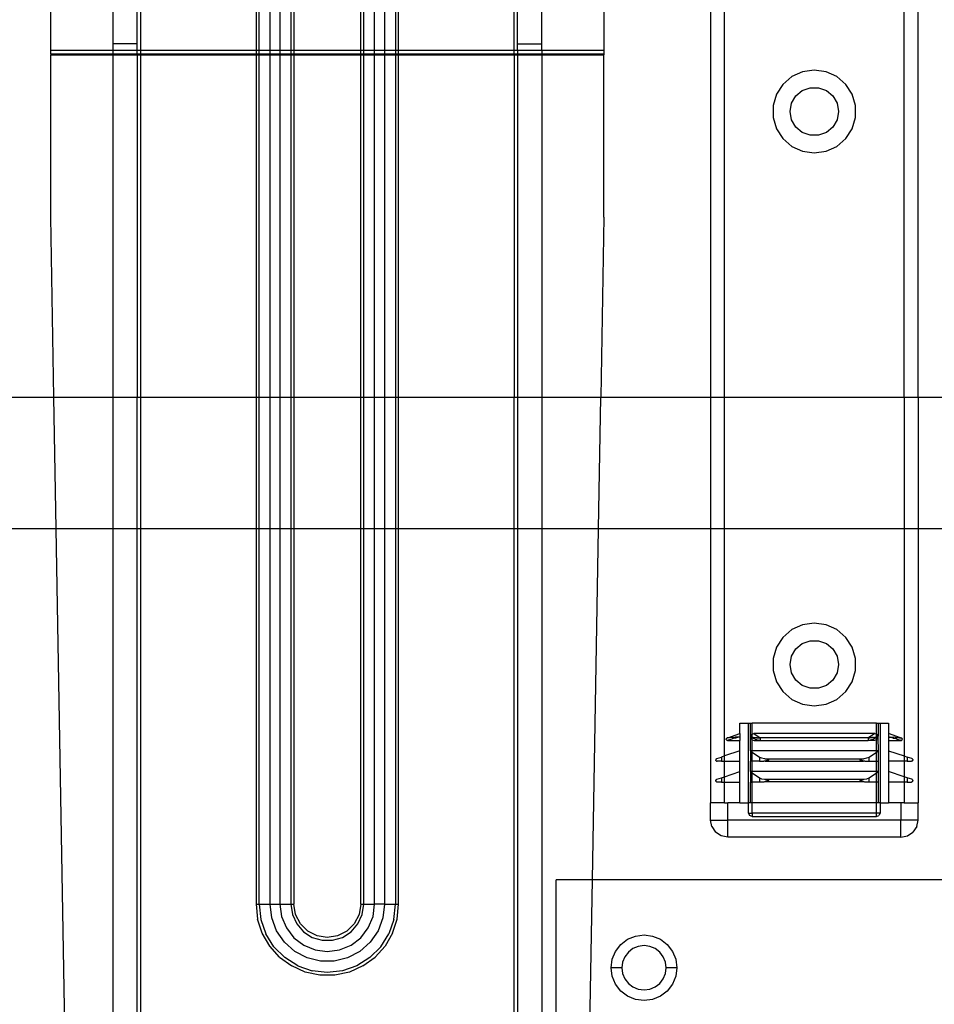
# Model space of a CAD drawing. Extents: x -101 to 101, y -32 to 33.
# Drawn here: x -34 to -29, y -1 to 4 of the extents above; entities that cross this region are included whole.
import ezdxf

# ---------------------------------------------------------------- set-up
doc = ezdxf.new("R2010")
doc.units = 0
doc.header["$MEASUREMENT"] = 0
doc.layers.get('0').update_dxf_attribs({"linetype": 'CONTINUOUS'})

msp = doc.modelspace()

# ---------------------------------------------------------------- linework, layer by layer
for p, q in [((-28.8088, 2.3191), (-28.8079, 6.4461)), ((-28.7292, 2.3191), (-28.7292, 6.4461)), ((-29.8307, 2.3191), (-29.8316, 6.324)), ((-29.9103, 5.7866), (-29.9103, 2.3191)), ((-33.6673, 4.293), (-33.6673, 4.6055)), ((-33.3129, 4.6055), (-33.3129, 4.3324)), ((-33.1751, 4.3324), (-33.1751, 4.6055)), ((-33.1555, 4.6055), (-33.1555, 4.293)), ((-32.4983, 4.6055), (-32.4983, 4.293)), ((-32.4813, 4.293), (-32.4813, 4.6055)), ((-32.4188, 4.293), (-32.4188, 4.6055)), ((-32.362, 4.6055), (-32.362, 4.293)), ((-32.2994, 4.6055), (-32.2994, 4.293)), ((-32.2824, 4.6055), (-32.2824, 4.293)), ((-31.9025, 4.293), (-31.9025, 4.6055)), ((-31.8855, 4.293), (-31.8855, 4.6055)), ((-31.823, 4.293), (-31.823, 4.6055)), ((-31.7661, 4.6055), (-31.7661, 4.293)), ((-31.7036, 4.6055), (-31.7036, 4.293)), ((-31.6866, 4.293), (-31.6866, 4.6055)), ((-31.0295, 4.293), (-31.0295, 4.6055)), ((-31.0098, 4.3324), (-31.0098, 4.6055)), ((-30.872, 4.3324), (-30.872, 4.6055)), ((-30.5177, 4.6055), (-30.5177, 4.293)), ((-33.1751, 4.3324), (-33.3129, 4.3324)), ((-33.3129, 4.3324), (-33.3129, 4.293)), ((-33.1751, 4.293), (-33.1751, 4.3324)), ((-31.0098, 4.3324), (-30.872, 4.3324)), ((-31.0098, 4.293), (-31.0098, 4.3324)), ((-30.872, 4.293), (-30.872, 4.3324)), ((-33.3129, 4.293), (-33.6673, 4.293)), ((-33.6673, 4.2748), (-33.6673, 4.293)), ((-33.6673, 4.2748), (-33.6673, 4.2684)), ((-33.6673, 4.2748), (-33.3129, 4.2748)), ((-33.6673, 4.2684), (-33.3129, 4.2684)), ((-33.6673, 3.3448), (-33.6673, 4.2684)), ((-33.1751, 4.293), (-33.3129, 4.293)), ((-33.3129, 4.293), (-33.3129, 4.2748)), ((-33.3129, 4.2748), (-33.1751, 4.2748)), ((-33.3129, 4.2748), (-33.3129, 4.2684)), ((-33.3129, 4.2684), (-33.3129, 2.3191)), ((-33.3129, 4.2684), (-33.1751, 4.2684)), ((-33.1555, 4.293), (-33.1751, 4.293)), ((-33.1751, 4.2748), (-33.1751, 4.293)), ((-33.1751, 4.2684), (-33.1751, 4.2748)), ((-33.1751, 4.2748), (-33.1555, 4.2748)), ((-33.1751, 4.2684), (-33.1555, 4.2684)), ((-33.1751, 4.2684), (-33.1751, 2.3191)), ((-33.1555, 4.293), (-33.1555, 4.2748)), ((-32.4983, 4.293), (-33.1555, 4.293)), ((-33.1555, 4.2748), (-33.1555, 4.2684)), ((-33.1555, 4.2748), (-32.4983, 4.2748)), ((-33.1555, 4.2684), (-32.4983, 4.2684)), ((-33.1555, 4.2684), (-33.1555, 2.3191)), ((-32.4813, 4.293), (-32.4983, 4.293)), ((-32.4983, 4.293), (-32.4983, 4.2748)), ((-32.4983, 4.2748), (-32.4983, 4.2684)), ((-32.4983, 4.2748), (-32.4813, 4.2748)), ((-32.4983, 4.2684), (-32.4983, 2.3191)), ((-32.4983, 4.2684), (-32.4813, 4.2684)), ((-32.4813, 4.2748), (-32.4813, 4.293)), ((-32.4188, 4.293), (-32.4813, 4.293)), ((-32.4813, 4.2684), (-32.4813, 4.2748)), ((-32.4813, 4.2748), (-32.4188, 4.2748)), ((-32.4813, 2.3191), (-32.4813, 4.2684)), ((-32.4813, 4.2684), (-32.4188, 4.2684)), ((-32.4188, 4.2748), (-32.4188, 4.293)), ((-32.362, 4.293), (-32.4188, 4.293)), ((-32.4188, 4.2684), (-32.4188, 4.2748)), ((-32.4188, 4.2748), (-32.362, 4.2748)), ((-32.4188, 2.3191), (-32.4188, 4.2684)), ((-32.4188, 4.2684), (-32.362, 4.2684)), ((-32.362, 4.293), (-32.362, 4.2748)), ((-32.2994, 4.293), (-32.362, 4.293)), ((-32.362, 4.2748), (-32.362, 4.2684)), ((-32.362, 4.2748), (-32.2994, 4.2748)), ((-32.362, 4.2684), (-32.362, 2.3191)), ((-32.362, 4.2684), (-32.2994, 4.2684)), ((-32.2994, 4.293), (-32.2994, 4.2748)), ((-32.2824, 4.293), (-32.2994, 4.293)), ((-32.2994, 4.2748), (-32.2994, 4.2684)), ((-32.2994, 4.2748), (-32.2824, 4.2748)), ((-32.2994, 4.2684), (-32.2994, 2.3191)), ((-32.2994, 4.2684), (-32.2824, 4.2684)), ((-32.2824, 4.293), (-32.2824, 4.2748)), ((-31.9025, 4.293), (-32.2824, 4.293)), ((-32.2824, 4.2748), (-32.2824, 4.2684)), ((-32.2824, 4.2748), (-31.9025, 4.2748)), ((-32.2824, 4.2684), (-32.2824, 2.3191)), ((-32.2824, 4.2684), (-31.9025, 4.2684)), ((-31.9025, 4.2748), (-31.9025, 4.293)), ((-31.8855, 4.293), (-31.9025, 4.293)), ((-31.9025, 4.2684), (-31.9025, 4.2748)), ((-31.9025, 4.2748), (-31.8855, 4.2748)), ((-31.9025, 2.3191), (-31.9025, 4.2684)), ((-31.9025, 4.2684), (-31.8855, 4.2684)), ((-31.8855, 4.2748), (-31.8855, 4.293)), ((-31.823, 4.293), (-31.8855, 4.293)), ((-31.8855, 4.2684), (-31.8855, 4.2748)), ((-31.8855, 4.2748), (-31.823, 4.2748)), ((-31.8855, 2.3191), (-31.8855, 4.2684)), ((-31.8855, 4.2684), (-31.823, 4.2684)), ((-31.823, 4.2748), (-31.823, 4.293)), ((-31.7661, 4.293), (-31.823, 4.293)), ((-31.823, 4.2684), (-31.823, 4.2748)), ((-31.823, 4.2748), (-31.7661, 4.2748)), ((-31.823, 2.3191), (-31.823, 4.2684)), ((-31.823, 4.2684), (-31.7661, 4.2684)), ((-31.7036, 4.293), (-31.7661, 4.293)), ((-31.7661, 4.293), (-31.7661, 4.2748)), ((-31.7661, 4.2748), (-31.7661, 4.2684)), ((-31.7661, 4.2748), (-31.7036, 4.2748)), ((-31.7661, 4.2684), (-31.7661, 2.3191)), ((-31.7661, 4.2684), (-31.7036, 4.2684)), ((-31.6866, 4.293), (-31.7036, 4.293)), ((-31.7036, 4.293), (-31.7036, 4.2748)), ((-31.7036, 4.2748), (-31.6866, 4.2748)), ((-31.7036, 4.2748), (-31.7036, 4.2684)), ((-31.7036, 4.2684), (-31.6866, 4.2684)), ((-31.7036, 4.2684), (-31.7036, 2.3191)), ((-31.0295, 4.293), (-31.6866, 4.293)), ((-31.6866, 4.2748), (-31.6866, 4.293)), ((-31.6866, 4.2748), (-31.0295, 4.2748)), ((-31.6866, 4.2684), (-31.6866, 4.2748)), ((-31.6866, 4.2684), (-31.0295, 4.2684)), ((-31.6866, 2.3191), (-31.6866, 4.2684)), ((-31.0295, 4.2748), (-31.0295, 4.293)), ((-31.0098, 4.293), (-31.0295, 4.293)), ((-31.0295, 4.2684), (-31.0295, 4.2748)), ((-31.0295, 4.2748), (-31.0098, 4.2748)), ((-31.0295, 4.2684), (-31.0098, 4.2684)), ((-31.0295, 4.2684), (-31.0295, 2.3191)), ((-31.0098, 4.293), (-31.0098, 4.2748)), ((-30.872, 4.293), (-31.0098, 4.293)), ((-31.0098, 4.2748), (-31.0098, 4.2684)), ((-31.0098, 4.2748), (-30.872, 4.2748)), ((-31.0098, 4.2684), (-30.872, 4.2684)), ((-31.0098, 4.2684), (-31.0098, 2.3191)), ((-30.5177, 4.293), (-30.872, 4.293)), ((-30.872, 4.293), (-30.872, 4.2748)), ((-30.872, 4.2748), (-30.5177, 4.2748)), ((-30.872, 4.2748), (-30.872, 4.2684)), ((-30.872, 4.2684), (-30.5177, 4.2684)), ((-30.872, 4.2684), (-30.872, 2.3191)), ((-30.5177, 4.293), (-30.5177, 4.2748)), ((-30.5177, 4.2748), (-30.5177, 4.2684)), ((-30.5177, 3.3448), (-30.5177, 4.2684)), ((-29.3863, 4.1727), (-29.4475, 4.1448)), ((-29.3198, 4.1823), (-29.3863, 4.1727)), ((-29.2532, 4.1727), (-29.3198, 4.1823)), ((-29.192, 4.1448), (-29.2532, 4.1727)), ((-29.4983, 4.1007), (-29.5346, 4.0442)), ((-29.4475, 4.1448), (-29.4983, 4.1007)), ((-29.1412, 4.1007), (-29.192, 4.1448)), ((-29.1049, 4.0442), (-29.1412, 4.1007)), ((-29.5346, 4.0442), (-29.5536, 3.9797)), ((-29.4253, 4.0346), (-29.3887, 4.0654)), ((-29.3887, 4.0654), (-29.3437, 4.0818)), ((-29.3437, 4.0818), (-29.2958, 4.0818)), ((-29.2958, 4.0818), (-29.2509, 4.0654)), ((-29.2509, 4.0654), (-29.2142, 4.0346)), ((-29.0859, 3.9797), (-29.1049, 4.0442)), ((-29.4576, 3.9461), (-29.4492, 3.9932)), ((-29.4492, 3.9932), (-29.4253, 4.0346)), ((-29.2142, 4.0346), (-29.1903, 3.9932)), ((-29.1903, 3.9932), (-29.182, 3.9461)), ((-29.5536, 3.9797), (-29.5536, 3.9124)), ((-29.4492, 3.8989), (-29.4576, 3.9461)), ((-29.182, 3.9461), (-29.1903, 3.8989)), ((-29.0859, 3.9124), (-29.0859, 3.9797)), ((-29.5536, 3.9124), (-29.5346, 3.8479)), ((-29.4253, 3.8575), (-29.4492, 3.8989)), ((-29.1903, 3.8989), (-29.2142, 3.8575)), ((-29.1049, 3.8479), (-29.0859, 3.9124)), ((-29.5346, 3.8479), (-29.4983, 3.7914)), ((-29.3887, 3.8267), (-29.4253, 3.8575)), ((-29.3437, 3.8104), (-29.3887, 3.8267)), ((-29.2509, 3.8267), (-29.2958, 3.8104)), ((-29.2142, 3.8575), (-29.2509, 3.8267)), ((-29.1412, 3.7914), (-29.1049, 3.8479)), ((-29.4983, 3.7914), (-29.4475, 3.7473)), ((-29.2958, 3.8104), (-29.3437, 3.8104)), ((-29.192, 3.7473), (-29.1412, 3.7914)), ((-29.4475, 3.7473), (-29.3863, 3.7194)), ((-29.3863, 3.7194), (-29.3198, 3.7098)), ((-29.3198, 3.7098), (-29.2532, 3.7194)), ((-29.2532, 3.7194), (-29.192, 3.7473)), ((-33.6493, 2.3191), (-33.6673, 3.3448)), ((-30.5177, 3.3448), (-30.5356, 2.3191)), ((-47.4563, 2.3191), (-33.6493, 2.3191)), ((-33.6493, 2.3191), (-33.3129, 2.3191)), ((-33.6362, 1.5691), (-33.6493, 2.3191)), ((-33.3129, 2.3191), (-33.3129, 1.5691)), ((-33.3129, 2.3191), (-33.1751, 2.3191)), ((-33.1751, 1.5691), (-33.1751, 2.3191)), ((-33.1751, 2.3191), (-33.1555, 2.3191)), ((-33.1555, 2.3191), (-33.1555, 1.5691)), ((-33.1555, 2.3191), (-32.4983, 2.3191)), ((-32.4983, 2.3191), (-32.4983, 1.5691)), ((-32.4983, 2.3191), (-32.4813, 2.3191)), ((-32.4813, 1.5691), (-32.4813, 2.3191)), ((-32.4813, 2.3191), (-32.4188, 2.3191)), ((-32.4188, 1.5691), (-32.4188, 2.3191)), ((-32.4188, 2.3191), (-32.362, 2.3191)), ((-32.362, 2.3191), (-32.362, 1.5691)), ((-32.362, 2.3191), (-32.2994, 2.3191)), ((-32.2994, 2.3191), (-32.2994, 1.5691)), ((-32.2994, 2.3191), (-32.2824, 2.3191)), ((-32.2824, 2.3191), (-32.2824, 1.5691)), ((-32.2824, 2.3191), (-31.9025, 2.3191)), ((-31.9025, 1.5691), (-31.9025, 2.3191)), ((-31.9025, 2.3191), (-31.8855, 2.3191)), ((-31.8855, 1.5691), (-31.8855, 2.3191)), ((-31.8855, 2.3191), (-31.823, 2.3191)), ((-31.823, 1.5691), (-31.823, 2.3191)), ((-31.823, 2.3191), (-31.7661, 2.3191)), ((-31.7661, 2.3191), (-31.7661, 1.5691)), ((-31.7661, 2.3191), (-31.7036, 2.3191)), ((-31.7036, 2.3191), (-31.7036, 1.5691)), ((-31.7036, 2.3191), (-31.6866, 2.3191)), ((-31.6866, 1.5691), (-31.6866, 2.3191)), ((-31.6866, 2.3191), (-31.0295, 2.3191)), ((-31.0295, 1.5691), (-31.0295, 2.3191)), ((-31.0295, 2.3191), (-31.0098, 2.3191)), ((-31.0098, 2.3191), (-31.0098, 1.5691)), ((-31.0098, 2.3191), (-30.872, 2.3191)), ((-30.872, 2.3191), (-30.872, 1.5691)), ((-30.872, 2.3191), (-30.5356, 2.3191)), ((-30.5487, 1.5691), (-30.5356, 2.3191)), ((-30.5356, 2.3191), (-29.9103, 2.3191)), ((-29.9103, 2.3191), (-29.9103, 1.5691)), ((-29.9103, 2.3191), (-29.8307, 2.3191)), ((-29.8307, 1.5691), (-29.8307, 2.3191)), ((-29.8307, 2.3191), (-28.8088, 2.3191)), ((-28.8088, 2.3191), (-28.8088, 1.5691)), ((-28.8088, 2.3191), (-28.7292, 2.3191)), ((-28.7292, 2.3191), (-28.7292, 1.5691)), ((-28.7292, 2.3191), (-25.6642, 2.3191)), ((-33.6362, 1.5691), (-48.4155, 1.5691)), ((-33.547, -3.5311), (-33.6362, 1.5691)), ((-33.3129, 1.5691), (-33.6362, 1.5691)), ((-33.3129, 1.5691), (-33.3129, -3.3251)), ((-33.1751, 1.5691), (-33.3129, 1.5691)), ((-33.1751, -3.3251), (-33.1751, 1.5691)), ((-33.1555, 1.5691), (-33.1751, 1.5691)), ((-33.1555, 1.5691), (-33.1555, -3.3251)), ((-32.4983, 1.5691), (-33.1555, 1.5691)), ((-32.4983, 1.5691), (-32.4983, -0.5692)), ((-32.4813, 1.5691), (-32.4983, 1.5691)), ((-32.4813, -0.5692), (-32.4813, 1.5691)), ((-32.4188, 1.5691), (-32.4813, 1.5691)), ((-32.4188, -0.5692), (-32.4188, 1.5691)), ((-32.362, 1.5691), (-32.4188, 1.5691)), ((-32.362, 1.5691), (-32.362, -0.5692)), ((-32.2994, 1.5691), (-32.362, 1.5691)), ((-32.2994, 1.5691), (-32.2994, -0.5692)), ((-32.2824, 1.5691), (-32.2994, 1.5691)), ((-32.2824, 1.5691), (-32.2824, -0.5692)), ((-31.9025, 1.5691), (-32.2824, 1.5691)), ((-31.9025, -0.5692), (-31.9025, 1.5691)), ((-31.8855, 1.5691), (-31.9025, 1.5691)), ((-31.8855, -0.5692), (-31.8855, 1.5691)), ((-31.823, 1.5691), (-31.8855, 1.5691)), ((-31.823, -0.5692), (-31.823, 1.5691)), ((-31.7661, 1.5691), (-31.823, 1.5691)), ((-31.7661, 1.5691), (-31.7661, -0.5692)), ((-31.7036, 1.5691), (-31.7661, 1.5691)), ((-31.7036, 1.5691), (-31.7036, -0.5692)), ((-31.6866, 1.5691), (-31.7036, 1.5691)), ((-31.6866, -0.5692), (-31.6866, 1.5691)), ((-31.0295, 1.5691), (-31.6866, 1.5691)), ((-31.0295, -3.3251), (-31.0295, 1.5691)), ((-31.0098, 1.5691), (-31.0295, 1.5691)), ((-31.0098, 1.5691), (-31.0098, -3.3251)), ((-30.872, 1.5691), (-31.0098, 1.5691)), ((-30.872, 1.5691), (-30.872, -3.3251)), ((-30.5487, 1.5691), (-30.872, 1.5691)), ((-30.5836, -0.4309), (-30.5487, 1.5691)), ((-29.9103, 1.5691), (-30.5487, 1.5691)), ((-29.9103, 1.5691), (-29.9103, 0.009)), ((-29.8307, 1.5691), (-29.9103, 1.5691)), ((-29.8307, 0.2754), (-29.8307, 1.5691)), ((-28.8088, 1.5691), (-29.8307, 1.5691)), ((-28.8088, 1.5691), (-28.8088, 0.2754)), ((-28.7292, 1.5691), (-28.8088, 1.5691)), ((-28.7292, 1.5691), (-28.7292, 0.009)), ((-25.7892, 1.5691), (-28.7292, 1.5691)), ((-29.3863, 1.0231), (-29.4475, 0.9952)), ((-29.3198, 1.0327), (-29.3863, 1.0231)), ((-29.2532, 1.0231), (-29.3198, 1.0327)), ((-29.192, 0.9952), (-29.2532, 1.0231)), ((-29.4475, 0.9952), (-29.4983, 0.9511)), ((-29.1412, 0.9511), (-29.192, 0.9952)), ((-29.4983, 0.9511), (-29.5346, 0.8946)), ((-29.4253, 0.885), (-29.3887, 0.9158)), ((-29.3887, 0.9158), (-29.3437, 0.9321)), ((-29.3437, 0.9321), (-29.2958, 0.9321)), ((-29.2958, 0.9321), (-29.2509, 0.9158)), ((-29.2509, 0.9158), (-29.2142, 0.885)), ((-29.1049, 0.8946), (-29.1412, 0.9511)), ((-29.5346, 0.8946), (-29.5536, 0.8301)), ((-29.4576, 0.7964), (-29.4492, 0.8436)), ((-29.4492, 0.8436), (-29.4253, 0.885)), ((-29.2142, 0.885), (-29.1903, 0.8436)), ((-29.1903, 0.8436), (-29.182, 0.7964)), ((-29.0859, 0.8301), (-29.1049, 0.8946)), ((-29.5536, 0.8301), (-29.5536, 0.7628)), ((-29.4492, 0.7493), (-29.4576, 0.7964)), ((-29.182, 0.7964), (-29.1903, 0.7493)), ((-29.0859, 0.7628), (-29.0859, 0.8301)), ((-29.5536, 0.7628), (-29.5346, 0.6983)), ((-29.4253, 0.7079), (-29.4492, 0.7493)), ((-29.1903, 0.7493), (-29.2142, 0.7079)), ((-29.1049, 0.6983), (-29.0859, 0.7628)), ((-29.5346, 0.6983), (-29.4983, 0.6418)), ((-29.3887, 0.6771), (-29.4253, 0.7079)), ((-29.3437, 0.6607), (-29.3887, 0.6771)), ((-29.2509, 0.6771), (-29.2958, 0.6607)), ((-29.2142, 0.7079), (-29.2509, 0.6771)), ((-29.1412, 0.6418), (-29.1049, 0.6983)), ((-29.4983, 0.6418), (-29.4475, 0.5977)), ((-29.2958, 0.6607), (-29.3437, 0.6607)), ((-29.192, 0.5977), (-29.1412, 0.6418)), ((-29.4475, 0.5977), (-29.3863, 0.5698)), ((-29.3863, 0.5698), (-29.3198, 0.5602)), ((-29.3198, 0.5602), (-29.2532, 0.5698)), ((-29.2532, 0.5698), (-29.192, 0.5977)), ((-29.743, 0.4027), (-29.743, 0.4618)), ((-29.743, 0.4618), (-29.6938, 0.4618)), ((-29.6938, 0.009), (-29.6938, 0.4618)), ((-29.6938, 0.4618), (-29.6839, 0.4618)), ((-29.6826, 0.3881), (-29.6839, 0.4618)), ((-29.6839, 0.4618), (-29.6741, 0.4618)), ((-28.9654, 0.4618), (-29.6741, 0.4618)), ((-29.6741, 0.3993), (-29.6741, 0.4618)), ((-28.9654, 0.3993), (-28.9654, 0.4618)), ((-28.9654, 0.4618), (-28.9556, 0.4618)), ((-28.9556, 0.4618), (-28.9569, 0.3881)), ((-28.9556, 0.4618), (-28.9457, 0.4618)), ((-28.9457, 0.4618), (-28.9457, 0.009)), ((-28.9457, 0.4618), (-28.8965, 0.4618)), ((-28.8965, 0.4618), (-28.8965, 0.4027)), ((-29.8113, 0.3792), (-29.743, 0.4027)), ((-29.743, 0.4027), (-29.743, 0.3849)), ((-29.6785, 0.3977), (-29.6826, 0.3881)), ((-29.6785, 0.3977), (-29.6741, 0.3993)), ((-29.6741, 0.3993), (-29.665, 0.4027)), ((-29.6741, 0.3823), (-29.6741, 0.3993)), ((-28.9745, 0.4027), (-29.665, 0.4027)), ((-29.665, 0.4027), (-29.6288, 0.3788)), ((-28.9745, 0.4027), (-29.0107, 0.3788)), ((-28.9745, 0.4027), (-28.9654, 0.3993)), ((-28.9654, 0.3823), (-28.9654, 0.3993)), ((-28.961, 0.3977), (-28.9654, 0.3993)), ((-28.9569, 0.3881), (-28.961, 0.3977)), ((-28.8283, 0.3792), (-28.8965, 0.4027)), ((-28.8965, 0.4027), (-28.8965, 0.3849)), ((-29.8212, 0.3712), (-29.8208, 0.3737)), ((-29.8208, 0.3688), (-29.8212, 0.3712)), ((-29.8208, 0.3737), (-29.8197, 0.3759)), ((-29.8196, 0.3666), (-29.8208, 0.3688)), ((-29.8197, 0.3759), (-29.8179, 0.3776)), ((-29.8196, 0.3666), (-29.8179, 0.3649)), ((-29.8179, 0.3776), (-29.8154, 0.3788)), ((-29.8157, 0.3638), (-29.8179, 0.3649)), ((-29.8133, 0.3634), (-29.8157, 0.3638)), ((-29.8113, 0.3792), (-29.8154, 0.3788)), ((-29.8095, 0.3653), (-29.8133, 0.3634)), ((-29.8133, 0.3634), (-29.743, 0.3634)), ((-29.8048, 0.3797), (-29.8113, 0.3792)), ((-29.8032, 0.3674), (-29.8095, 0.3653)), ((-29.8023, 0.3798), (-29.8048, 0.3797)), ((-29.8008, 0.3682), (-29.8032, 0.3674)), ((-29.7975, 0.3802), (-29.8023, 0.3798)), ((-29.7962, 0.3696), (-29.8008, 0.3682)), ((-29.7899, 0.3806), (-29.7975, 0.3802)), ((-29.7887, 0.3718), (-29.7962, 0.3696)), ((-29.7878, 0.381), (-29.7899, 0.3806)), ((-29.7867, 0.3722), (-29.7887, 0.3718)), ((-29.782, 0.3811), (-29.7878, 0.381)), ((-29.7811, 0.3741), (-29.7867, 0.3722)), ((-29.782, 0.3811), (-29.7716, 0.3817)), ((-29.7732, 0.3763), (-29.7811, 0.3741)), ((-29.7705, 0.377), (-29.7732, 0.3763)), ((-29.7695, 0.3818), (-29.7716, 0.3817)), ((-29.769, 0.3775), (-29.7705, 0.377)), ((-29.7656, 0.3821), (-29.7695, 0.3818)), ((-29.7651, 0.3786), (-29.769, 0.3775)), ((-29.7591, 0.3824), (-29.7656, 0.3821)), ((-29.7629, 0.3792), (-29.7651, 0.3786)), ((-29.7588, 0.3803), (-29.7629, 0.3792)), ((-29.7572, 0.3826), (-29.7591, 0.3824)), ((-29.7569, 0.3808), (-29.7588, 0.3803)), ((-29.7529, 0.3828), (-29.7572, 0.3826)), ((-29.7537, 0.3817), (-29.7569, 0.3808)), ((-29.7537, 0.3817), (-29.7529, 0.3828)), ((-29.7486, 0.3831), (-29.7529, 0.3828)), ((-29.743, 0.3849), (-29.7486, 0.3831)), ((-29.743, 0.3831), (-29.7486, 0.3831)), ((-29.743, 0.3831), (-29.743, 0.3849)), ((-29.743, 0.3831), (-29.743, 0.3634)), ((-29.743, 0.3043), (-29.743, 0.3634)), ((-29.6839, 0.3849), (-29.6826, 0.3881)), ((-29.6839, 0.3849), (-29.6839, 0.3831)), ((-29.6839, 0.3849), (-29.6811, 0.3831)), ((-29.6811, 0.3831), (-29.6839, 0.3831)), ((-29.6823, 0.3796), (-29.6839, 0.3831)), ((-29.6839, 0.3043), (-29.6823, 0.3796)), ((-29.6775, 0.3691), (-29.6823, 0.3796)), ((-29.6811, 0.3831), (-29.6789, 0.3828)), ((-29.6789, 0.3828), (-29.6767, 0.3826)), ((-29.6783, 0.3817), (-29.6789, 0.3828)), ((-29.6783, 0.3817), (-29.6768, 0.3808)), ((-29.6775, 0.3691), (-29.6736, 0.3677)), ((-29.6756, 0.3803), (-29.6768, 0.3808)), ((-29.6767, 0.3826), (-29.6754, 0.3824)), ((-29.6741, 0.3795), (-29.6756, 0.3803)), ((-29.6754, 0.3824), (-29.6741, 0.3823)), ((-29.6741, 0.3823), (-29.6721, 0.3821)), ((-29.6741, 0.3795), (-29.6741, 0.3823)), ((-29.6723, 0.3786), (-29.6741, 0.3795)), ((-29.6736, 0.3677), (-29.6741, 0.3795)), ((-29.6741, 0.3043), (-29.6736, 0.3677)), ((-29.6736, 0.3677), (-29.6619, 0.3634)), ((-29.67, 0.3775), (-29.6723, 0.3786)), ((-29.6721, 0.3821), (-29.6698, 0.3818)), ((-29.6675, 0.3763), (-29.67, 0.3775)), ((-29.6698, 0.3818), (-29.6672, 0.3816)), ((-29.6675, 0.3763), (-29.6625, 0.3741)), ((-29.6672, 0.3816), (-29.662, 0.3811)), ((-29.6625, 0.3741), (-29.6584, 0.3722)), ((-29.662, 0.3811), (-29.6579, 0.381)), ((-29.6619, 0.3634), (-29.6298, 0.3636)), ((-29.6584, 0.3722), (-29.6571, 0.3718)), ((-29.6579, 0.381), (-29.6566, 0.3806)), ((-29.6571, 0.3718), (-29.6514, 0.3696)), ((-29.6566, 0.3806), (-29.6507, 0.3802)), ((-29.6496, 0.369), (-29.6514, 0.3696)), ((-29.6507, 0.3802), (-29.6467, 0.3798)), ((-29.6474, 0.3682), (-29.6496, 0.369)), ((-29.6452, 0.3674), (-29.6474, 0.3682)), ((-29.6467, 0.3798), (-29.6444, 0.3797)), ((-29.6452, 0.3674), (-29.6376, 0.3651)), ((-29.6444, 0.3797), (-29.6374, 0.3792)), ((-29.6298, 0.3636), (-29.6376, 0.3651)), ((-29.6374, 0.3792), (-29.6288, 0.3788)), ((-29.6298, 0.3636), (-29.6268, 0.3634)), ((-29.0127, 0.3787), (-29.6268, 0.3787)), ((-29.6268, 0.3634), (-29.6268, 0.3787)), ((-29.6268, 0.3634), (-29.0127, 0.3634)), ((-29.0127, 0.3787), (-29.0127, 0.3634)), ((-29.0097, 0.3636), (-29.0127, 0.3634)), ((-29.0107, 0.3788), (-29.0029, 0.3792)), ((-29.0013, 0.3653), (-29.0097, 0.3636)), ((-28.9776, 0.3634), (-29.0097, 0.3636)), ((-28.9951, 0.3797), (-29.0029, 0.3792)), ((-28.9943, 0.3674), (-29.0013, 0.3653)), ((-28.9951, 0.3797), (-28.9928, 0.3798)), ((-28.9921, 0.3682), (-28.9943, 0.3674)), ((-28.9888, 0.3802), (-28.9928, 0.3798)), ((-28.9921, 0.3682), (-28.9899, 0.369)), ((-28.9881, 0.3696), (-28.9899, 0.369)), ((-28.983, 0.3806), (-28.9888, 0.3802)), ((-28.9824, 0.3718), (-28.9881, 0.3696)), ((-28.983, 0.3806), (-28.9816, 0.381)), ((-28.9811, 0.3722), (-28.9824, 0.3718)), ((-28.9816, 0.381), (-28.9775, 0.3811)), ((-28.9771, 0.3741), (-28.9811, 0.3722)), ((-28.9659, 0.3677), (-28.9776, 0.3634)), ((-28.9724, 0.3816), (-28.9775, 0.3811)), ((-28.972, 0.3763), (-28.9771, 0.3741)), ((-28.9698, 0.3818), (-28.9724, 0.3816)), ((-28.9695, 0.3775), (-28.972, 0.3763)), ((-28.9698, 0.3818), (-28.9675, 0.3821)), ((-28.9672, 0.3786), (-28.9695, 0.3775)), ((-28.9654, 0.3823), (-28.9675, 0.3821)), ((-28.9654, 0.3795), (-28.9672, 0.3786)), ((-28.9659, 0.3677), (-28.9654, 0.3795)), ((-28.9659, 0.3677), (-28.962, 0.3691)), ((-28.9654, 0.3043), (-28.9659, 0.3677)), ((-28.9628, 0.3826), (-28.9654, 0.3823)), ((-28.9654, 0.3823), (-28.9641, 0.3824)), ((-28.9654, 0.3795), (-28.9654, 0.3823)), ((-28.9639, 0.3803), (-28.9654, 0.3795)), ((-28.9641, 0.3824), (-28.9628, 0.3826)), ((-28.9639, 0.3803), (-28.9627, 0.3808)), ((-28.9606, 0.3819), (-28.9628, 0.3826)), ((-28.9606, 0.3819), (-28.9627, 0.3808)), ((-28.9572, 0.3796), (-28.962, 0.3691)), ((-28.9584, 0.3831), (-28.9606, 0.3819)), ((-28.9584, 0.3831), (-28.9556, 0.3849)), ((-28.9556, 0.3831), (-28.9584, 0.3831)), ((-28.9572, 0.3796), (-28.9556, 0.3831)), ((-28.9572, 0.3796), (-28.9556, 0.3043)), ((-28.9556, 0.3849), (-28.9569, 0.3881)), ((-28.9556, 0.3831), (-28.9556, 0.3849)), ((-28.8965, 0.3849), (-28.8965, 0.3831)), ((-28.8965, 0.3849), (-28.8909, 0.3831)), ((-28.8909, 0.3831), (-28.8965, 0.3831)), ((-28.8965, 0.3831), (-28.8965, 0.3634)), ((-28.8965, 0.3634), (-28.8262, 0.3634)), ((-28.8965, 0.3634), (-28.8965, 0.3043)), ((-28.8909, 0.3831), (-28.8866, 0.3828)), ((-28.8866, 0.3828), (-28.8824, 0.3826)), ((-28.8858, 0.3817), (-28.8866, 0.3828)), ((-28.8826, 0.3808), (-28.8858, 0.3817)), ((-28.8807, 0.3803), (-28.8826, 0.3808)), ((-28.8824, 0.3826), (-28.8804, 0.3824)), ((-28.8766, 0.3792), (-28.8807, 0.3803)), ((-28.8804, 0.3824), (-28.8739, 0.3821)), ((-28.8744, 0.3786), (-28.8766, 0.3792)), ((-28.8705, 0.3775), (-28.8744, 0.3786)), ((-28.8739, 0.3821), (-28.87, 0.3818)), ((-28.8705, 0.3775), (-28.869, 0.377)), ((-28.87, 0.3818), (-28.8679, 0.3817)), ((-28.869, 0.377), (-28.8664, 0.3763)), ((-28.8576, 0.3811), (-28.8679, 0.3817)), ((-28.8664, 0.3763), (-28.8585, 0.3741)), ((-28.8528, 0.3722), (-28.8585, 0.3741)), ((-28.8576, 0.3811), (-28.8517, 0.381)), ((-28.8508, 0.3718), (-28.8528, 0.3722)), ((-28.8517, 0.381), (-28.8496, 0.3806)), ((-28.8508, 0.3718), (-28.8434, 0.3696)), ((-28.8496, 0.3806), (-28.842, 0.3802)), ((-28.8434, 0.3696), (-28.8387, 0.3682)), ((-28.842, 0.3802), (-28.8372, 0.3798)), ((-28.8363, 0.3674), (-28.8387, 0.3682)), ((-28.8372, 0.3798), (-28.8348, 0.3797)), ((-28.8363, 0.3674), (-28.8296, 0.3651)), ((-28.8348, 0.3797), (-28.8283, 0.3792)), ((-28.8262, 0.3634), (-28.8296, 0.3651)), ((-28.8283, 0.3792), (-28.8241, 0.3788)), ((-28.8262, 0.3634), (-28.8238, 0.3638)), ((-28.8216, 0.3776), (-28.8241, 0.3788)), ((-28.8238, 0.3638), (-28.8216, 0.3649)), ((-28.8199, 0.3759), (-28.8216, 0.3776)), ((-28.8199, 0.3666), (-28.8216, 0.3649)), ((-28.8187, 0.3737), (-28.8199, 0.3759)), ((-28.8199, 0.3666), (-28.8188, 0.3688)), ((-28.8188, 0.3688), (-28.8184, 0.3712)), ((-28.8184, 0.3712), (-28.8187, 0.3737)), ((-29.743, 0.3043), (-29.8307, 0.2754)), ((-29.743, 0.2453), (-29.743, 0.3043)), ((-29.6839, 0.3043), (-29.6839, 0.2453)), ((-29.6741, 0.3043), (-29.6839, 0.3043)), ((-29.6839, 0.3043), (-29.6741, 0.2978)), ((-28.9654, 0.3043), (-29.6741, 0.3043)), ((-29.6741, 0.2978), (-29.6741, 0.3043)), ((-29.6741, 0.2978), (-29.6314, 0.2696)), ((-29.6741, 0.2453), (-29.6741, 0.2978)), ((-29.0082, 0.2696), (-28.9654, 0.2978)), ((-28.9654, 0.2978), (-28.9556, 0.3043)), ((-28.9556, 0.3043), (-28.9654, 0.3043)), ((-28.9654, 0.2978), (-28.9654, 0.3043)), ((-28.9654, 0.2453), (-28.9654, 0.2978)), ((-28.9556, 0.3043), (-28.9556, 0.2453)), ((-28.8965, 0.3043), (-28.8965, 0.2453)), ((-28.8965, 0.3043), (-28.8088, 0.2754)), ((-29.8806, 0.2547), (-29.8808, 0.2531)), ((-29.8808, 0.2531), (-29.8806, 0.2516)), ((-29.8806, 0.2547), (-29.8802, 0.2561)), ((-29.8802, 0.2501), (-29.8806, 0.2516)), ((-29.8802, 0.2561), (-29.8795, 0.2575)), ((-29.8794, 0.2487), (-29.8802, 0.2501)), ((-29.8795, 0.2575), (-29.8784, 0.2588)), ((-29.8783, 0.2474), (-29.8794, 0.2487)), ((-29.8784, 0.2588), (-29.8771, 0.2598)), ((-29.8783, 0.2474), (-29.8768, 0.2463)), ((-29.8771, 0.2598), (-29.8754, 0.2606)), ((-29.8768, 0.2463), (-29.875, 0.2456)), ((-29.8754, 0.2606), (-29.8481, 0.2696)), ((-29.875, 0.2456), (-29.8729, 0.2453)), ((-29.8481, 0.2453), (-29.8729, 0.2453)), ((-29.8307, 0.2754), (-29.8481, 0.2696)), ((-29.8481, 0.2696), (-29.8481, 0.2453)), ((-29.8481, 0.2453), (-29.8307, 0.2453)), ((-29.8307, 0.2453), (-29.8307, 0.2754)), ((-29.8307, 0.2453), (-29.743, 0.2453)), ((-29.8307, 0.1573), (-29.8307, 0.2453)), ((-29.743, 0.1862), (-29.743, 0.2453)), ((-29.6839, 0.1862), (-29.6839, 0.2453)), ((-29.6741, 0.2453), (-29.6839, 0.2453)), ((-29.6314, 0.2453), (-29.6741, 0.2453)), ((-29.6741, 0.1862), (-29.6741, 0.2453)), ((-29.6314, 0.2696), (-29.6314, 0.2453)), ((-29.6314, 0.2696), (-29.6196, 0.2643)), ((-29.6314, 0.2453), (-29.608, 0.2453)), ((-29.6196, 0.2643), (-29.6032, 0.2606)), ((-29.604, 0.2456), (-29.608, 0.2453)), ((-29.5998, 0.2463), (-29.604, 0.2456)), ((-29.6032, 0.2606), (-29.5992, 0.2598)), ((-29.5956, 0.2474), (-29.5998, 0.2463)), ((-29.5998, 0.2463), (-29.0397, 0.2463)), ((-29.5992, 0.2598), (-29.5951, 0.2588)), ((-29.5992, 0.2598), (-29.0403, 0.2598)), ((-29.5914, 0.2486), (-29.5956, 0.2474)), ((-29.5951, 0.2588), (-29.591, 0.2575)), ((-29.5871, 0.2501), (-29.5914, 0.2486)), ((-29.591, 0.2575), (-29.5869, 0.2561)), ((-29.5828, 0.2516), (-29.5871, 0.2501)), ((-29.5869, 0.2561), (-29.5827, 0.2547)), ((-29.5785, 0.2531), (-29.5828, 0.2516)), ((-29.5827, 0.2547), (-29.5785, 0.2531)), ((-29.061, 0.2532), (-29.0527, 0.2561)), ((-29.0567, 0.2516), (-29.061, 0.2532)), ((-29.0524, 0.2501), (-29.0567, 0.2516)), ((-29.0527, 0.2561), (-29.0485, 0.2575)), ((-29.0482, 0.2487), (-29.0524, 0.2501)), ((-29.0485, 0.2575), (-29.0444, 0.2588)), ((-29.0439, 0.2474), (-29.0482, 0.2487)), ((-29.0444, 0.2588), (-29.0403, 0.2598)), ((-29.0397, 0.2463), (-29.0439, 0.2474)), ((-29.0403, 0.2598), (-29.0363, 0.2606)), ((-29.0356, 0.2456), (-29.0397, 0.2463)), ((-29.0363, 0.2606), (-29.0199, 0.2643)), ((-29.0315, 0.2453), (-29.0356, 0.2456)), ((-29.0315, 0.2453), (-29.0082, 0.2453)), ((-29.0199, 0.2643), (-29.0082, 0.2696)), ((-29.0082, 0.2453), (-29.0082, 0.2696)), ((-29.0082, 0.2453), (-28.9654, 0.2453)), ((-28.9654, 0.2453), (-28.9556, 0.2453)), ((-28.9654, 0.1862), (-28.9654, 0.2453)), ((-28.9556, 0.2453), (-28.9556, 0.1862)), ((-28.8965, 0.2453), (-28.8965, 0.1862)), ((-28.8088, 0.2453), (-28.8965, 0.2453)), ((-28.8088, 0.2754), (-28.7914, 0.2696)), ((-28.8088, 0.2754), (-28.8088, 0.2453)), ((-28.7914, 0.2453), (-28.8088, 0.2453)), ((-28.8088, 0.2453), (-28.8088, 0.1573)), ((-28.7914, 0.2696), (-28.7914, 0.2453)), ((-28.7641, 0.2606), (-28.7914, 0.2696)), ((-28.7914, 0.2453), (-28.7666, 0.2453)), ((-28.7645, 0.2456), (-28.7666, 0.2453)), ((-28.7627, 0.2463), (-28.7645, 0.2456)), ((-28.7625, 0.2598), (-28.7641, 0.2606)), ((-28.7613, 0.2474), (-28.7627, 0.2463)), ((-28.7611, 0.2588), (-28.7625, 0.2598)), ((-28.7613, 0.2474), (-28.7601, 0.2487)), ((-28.7601, 0.2575), (-28.7611, 0.2588)), ((-28.7593, 0.2561), (-28.7601, 0.2575)), ((-28.7601, 0.2487), (-28.7594, 0.2501)), ((-28.7594, 0.2501), (-28.7589, 0.2516)), ((-28.7589, 0.2547), (-28.7593, 0.2561)), ((-28.7589, 0.2547), (-28.7587, 0.2531)), ((-28.7587, 0.2531), (-28.7589, 0.2516)), ((-29.8307, 0.1573), (-29.743, 0.1862)), ((-29.743, 0.1272), (-29.743, 0.1862)), ((-29.6839, 0.1862), (-29.6839, 0.1272)), ((-29.6839, 0.1862), (-29.6741, 0.1797)), ((-29.6741, 0.1862), (-29.6839, 0.1862)), ((-28.9654, 0.1862), (-29.6741, 0.1862)), ((-29.6741, 0.1797), (-29.6741, 0.1862)), ((-29.6741, 0.1797), (-29.6314, 0.1515)), ((-29.6741, 0.1272), (-29.6741, 0.1797)), ((-29.0082, 0.1515), (-28.9654, 0.1797)), ((-28.9556, 0.1862), (-28.9654, 0.1862)), ((-28.9654, 0.1797), (-28.9556, 0.1862)), ((-28.9654, 0.1797), (-28.9654, 0.1862)), ((-28.9654, 0.1272), (-28.9654, 0.1797)), ((-28.9556, 0.1862), (-28.9556, 0.1272)), ((-28.8965, 0.1862), (-28.8965, 0.1272)), ((-28.8088, 0.1573), (-28.8965, 0.1862)), ((-29.8806, 0.1365), (-29.8808, 0.135)), ((-29.8808, 0.135), (-29.8806, 0.1335)), ((-29.8806, 0.1365), (-29.8802, 0.138)), ((-29.8802, 0.132), (-29.8806, 0.1335)), ((-29.8802, 0.138), (-29.8795, 0.1394)), ((-29.8794, 0.1305), (-29.8802, 0.132)), ((-29.8795, 0.1394), (-29.8784, 0.1407)), ((-29.8783, 0.1293), (-29.8794, 0.1305)), ((-29.8784, 0.1407), (-29.8771, 0.1417)), ((-29.8783, 0.1293), (-29.8768, 0.1282)), ((-29.8771, 0.1417), (-29.8754, 0.1425)), ((-29.8768, 0.1282), (-29.875, 0.1274)), ((-29.8754, 0.1425), (-29.8481, 0.1515)), ((-29.875, 0.1274), (-29.8729, 0.1272)), ((-29.8481, 0.1272), (-29.8729, 0.1272)), ((-29.8481, 0.1515), (-29.8307, 0.1573)), ((-29.8481, 0.1515), (-29.8481, 0.1272)), ((-29.8481, 0.1272), (-29.8307, 0.1272)), ((-29.8307, 0.1272), (-29.8307, 0.1573)), ((-29.8307, 0.1272), (-29.743, 0.1272)), ((-29.8307, 0.009), (-29.8307, 0.1272)), ((-29.743, 0.009), (-29.743, 0.1272)), ((-29.6839, 0.009), (-29.6839, 0.1272)), ((-29.6839, 0.1272), (-29.6741, 0.1272)), ((-29.6314, 0.1272), (-29.6741, 0.1272)), ((-29.6741, 0.009), (-29.6741, 0.1272)), ((-29.6314, 0.1515), (-29.6314, 0.1272)), ((-29.6314, 0.1515), (-29.6196, 0.1462)), ((-29.608, 0.1272), (-29.6314, 0.1272)), ((-29.6196, 0.1462), (-29.6032, 0.1425)), ((-29.604, 0.1274), (-29.608, 0.1272)), ((-29.5998, 0.1282), (-29.604, 0.1274)), ((-29.6032, 0.1425), (-29.5992, 0.1417)), ((-29.5956, 0.1293), (-29.5998, 0.1282)), ((-29.0397, 0.1282), (-29.5998, 0.1282)), ((-29.5992, 0.1417), (-29.5951, 0.1407)), ((-29.0403, 0.1417), (-29.5992, 0.1417)), ((-29.5914, 0.1305), (-29.5956, 0.1293)), ((-29.5951, 0.1407), (-29.591, 0.1394)), ((-29.5871, 0.132), (-29.5914, 0.1305)), ((-29.591, 0.1394), (-29.5869, 0.138)), ((-29.5828, 0.1335), (-29.5871, 0.132)), ((-29.5869, 0.138), (-29.5827, 0.1365)), ((-29.5785, 0.135), (-29.5828, 0.1335)), ((-29.5827, 0.1365), (-29.5785, 0.135)), ((-29.061, 0.1351), (-29.0527, 0.138)), ((-29.0567, 0.1335), (-29.061, 0.1351)), ((-29.0524, 0.132), (-29.0567, 0.1335)), ((-29.0527, 0.138), (-29.0485, 0.1394)), ((-29.0482, 0.1305), (-29.0524, 0.132)), ((-29.0485, 0.1394), (-29.0444, 0.1407)), ((-29.0439, 0.1293), (-29.0482, 0.1305)), ((-29.0444, 0.1407), (-29.0403, 0.1417)), ((-29.0397, 0.1282), (-29.0439, 0.1293)), ((-29.0403, 0.1417), (-29.0363, 0.1425)), ((-29.0356, 0.1274), (-29.0397, 0.1282)), ((-29.0363, 0.1425), (-29.0199, 0.1462)), ((-29.0315, 0.1272), (-29.0356, 0.1274)), ((-29.0082, 0.1272), (-29.0315, 0.1272)), ((-29.0199, 0.1462), (-29.0082, 0.1515)), ((-29.0082, 0.1272), (-29.0082, 0.1515)), ((-28.9654, 0.1272), (-29.0082, 0.1272)), ((-28.9556, 0.1272), (-28.9654, 0.1272)), ((-28.9654, 0.009), (-28.9654, 0.1272)), ((-28.9556, 0.1272), (-28.9556, 0.009)), ((-28.8965, 0.1272), (-28.8965, 0.009)), ((-28.8088, 0.1272), (-28.8965, 0.1272)), ((-28.7914, 0.1515), (-28.8088, 0.1573)), ((-28.8088, 0.1573), (-28.8088, 0.1272)), ((-28.7914, 0.1272), (-28.8088, 0.1272)), ((-28.8088, 0.1272), (-28.8088, 0.009)), ((-28.7914, 0.1515), (-28.7914, 0.1272)), ((-28.7641, 0.1425), (-28.7914, 0.1515)), ((-28.7914, 0.1272), (-28.7666, 0.1272)), ((-28.7645, 0.1274), (-28.7666, 0.1272)), ((-28.7627, 0.1282), (-28.7645, 0.1274)), ((-28.7625, 0.1417), (-28.7641, 0.1425)), ((-28.7613, 0.1293), (-28.7627, 0.1282)), ((-28.7611, 0.1407), (-28.7625, 0.1417)), ((-28.7613, 0.1293), (-28.7601, 0.1305)), ((-28.7601, 0.1394), (-28.7611, 0.1407)), ((-28.7593, 0.138), (-28.7601, 0.1394)), ((-28.7601, 0.1305), (-28.7594, 0.132)), ((-28.7594, 0.132), (-28.7589, 0.1335)), ((-28.7589, 0.1365), (-28.7593, 0.138)), ((-28.7589, 0.1365), (-28.7587, 0.135)), ((-28.7587, 0.135), (-28.7589, 0.1335)), ((-29.9103, -0.0894), (-29.9103, 0.009)), ((-29.8307, 0.009), (-29.9103, 0.009)), ((-29.8307, 0.009), (-29.8119, 0.009)), ((-29.8119, -0.0894), (-29.8119, 0.009)), ((-29.743, 0.009), (-29.8119, 0.009)), ((-29.743, 0.009), (-29.6938, 0.009)), ((-29.6839, 0.009), (-29.6938, 0.009)), ((-29.6938, -0.05), (-29.6938, 0.009)), ((-29.6741, 0.009), (-29.6839, 0.009)), ((-29.6741, -0.05), (-29.6741, 0.009)), ((-28.9654, 0.009), (-29.6741, 0.009)), ((-28.9556, 0.009), (-28.9654, 0.009)), ((-28.9654, -0.05), (-28.9654, 0.009)), ((-28.9457, 0.009), (-28.9556, 0.009)), ((-28.9457, 0.009), (-28.9457, -0.05)), ((-28.9457, 0.009), (-28.8965, 0.009)), ((-28.8276, 0.009), (-28.8965, 0.009)), ((-28.8088, 0.009), (-28.8276, 0.009)), ((-28.8276, 0.009), (-28.8276, -0.0894)), ((-28.8088, 0.009), (-28.7292, 0.009)), ((-28.7292, -0.0894), (-28.7292, 0.009)), ((-29.6938, -0.05), (-29.688, -0.0639)), ((-29.6938, -0.05), (-29.6741, -0.05)), ((-28.9654, -0.05), (-29.6741, -0.05)), ((-29.6741, -0.05), (-29.6741, -0.0697)), ((-28.9457, -0.05), (-28.9654, -0.05)), ((-28.9654, -0.0697), (-28.9654, -0.05)), ((-28.9457, -0.05), (-28.9515, -0.0639)), ((-29.9103, -0.0894), (-29.8119, -0.0894)), ((-29.9028, -0.127), (-29.9103, -0.0894)), ((-28.8276, -0.0894), (-29.8119, -0.0894)), ((-29.8119, -0.1878), (-29.8119, -0.0894)), ((-29.6741, -0.0697), (-29.688, -0.0639)), ((-29.6741, -0.0697), (-28.9654, -0.0697)), ((-28.9654, -0.0697), (-28.9515, -0.0639)), ((-28.8276, -0.1878), (-28.8276, -0.0894)), ((-28.7292, -0.0894), (-28.8276, -0.0894)), ((-28.7367, -0.127), (-28.7292, -0.0894)), ((-29.9028, -0.127), (-29.8815, -0.159)), ((-29.8496, -0.1803), (-29.8815, -0.159)), ((-28.79, -0.1803), (-28.758, -0.159)), ((-28.7367, -0.127), (-28.758, -0.159)), ((-29.8119, -0.1878), (-29.8496, -0.1803)), ((-28.8276, -0.1878), (-29.8119, -0.1878)), ((-28.8276, -0.1878), (-28.79, -0.1803)), ((-30.7892, -3.1809), (-30.7892, -0.4309)), ((-30.5836, -0.4309), (-30.7892, -0.4309)), ((-30.6317, -3.1809), (-30.5836, -0.4309)), ((-25.9142, -0.4309), (-30.5836, -0.4309)), ((-32.4983, -0.5692), (-32.4895, -0.6536)), ((-32.4983, -0.5692), (-32.4813, -0.5692)), ((-32.4813, -0.5692), (-32.4715, -0.6557)), ((-32.4813, -0.5692), (-32.4188, -0.5692)), ((-32.4093, -0.6473), (-32.4188, -0.5692)), ((-32.4188, -0.5692), (-32.362, -0.5692)), ((-32.362, -0.5692), (-32.3528, -0.6389)), ((-32.362, -0.5692), (-32.2994, -0.5692)), ((-32.2994, -0.5692), (-32.2911, -0.6275)), ((-32.2994, -0.5692), (-32.2824, -0.5692)), ((-32.2731, -0.6279), (-32.2824, -0.5692)), ((-31.9025, -0.5692), (-31.9118, -0.6279)), ((-31.9025, -0.5692), (-31.8855, -0.5692)), ((-31.8939, -0.6275), (-31.8855, -0.5692)), ((-31.8855, -0.5692), (-31.823, -0.5692)), ((-31.8321, -0.6389), (-31.823, -0.5692)), ((-31.7661, -0.5692), (-31.823, -0.5692)), ((-31.7661, -0.5692), (-31.7756, -0.6473)), ((-31.7661, -0.5692), (-31.7036, -0.5692)), ((-31.7134, -0.6557), (-31.7036, -0.5692)), ((-31.7036, -0.5692), (-31.6866, -0.5692)), ((-31.6954, -0.6536), (-31.6866, -0.5692)), ((-32.4632, -0.7343), (-32.4895, -0.6536)), ((-32.4715, -0.6557), (-32.4428, -0.7379)), ((-32.3814, -0.7208), (-32.4093, -0.6473)), ((-32.3528, -0.6389), (-32.3259, -0.7039)), ((-32.2911, -0.6275), (-32.2666, -0.6811)), ((-32.2461, -0.6808), (-32.2731, -0.6279)), ((-31.9118, -0.6279), (-31.9388, -0.6808)), ((-31.9183, -0.6811), (-31.8939, -0.6275)), ((-31.8591, -0.7039), (-31.8321, -0.6389)), ((-31.7756, -0.6473), (-31.8035, -0.7208)), ((-31.7134, -0.6557), (-31.7421, -0.7379)), ((-31.7217, -0.7343), (-31.6954, -0.6536)), ((-32.3367, -0.7856), (-32.3814, -0.7208)), ((-32.3259, -0.7039), (-32.283, -0.7597)), ((-32.2666, -0.6811), (-32.228, -0.7256)), ((-32.2041, -0.7228), (-32.2461, -0.6808)), ((-32.228, -0.7256), (-32.1784, -0.7575)), ((-32.1512, -0.7498), (-32.2041, -0.7228)), ((-31.9808, -0.7228), (-32.0338, -0.7498)), ((-32.0065, -0.7575), (-31.9569, -0.7256)), ((-31.9388, -0.6808), (-31.9808, -0.7228)), ((-31.9569, -0.7256), (-31.9183, -0.6811)), ((-31.9019, -0.7597), (-31.8591, -0.7039)), ((-31.8035, -0.7208), (-31.8482, -0.7856)), ((-32.4208, -0.8077), (-32.4632, -0.7343)), ((-32.3965, -0.8116), (-32.4428, -0.7379)), ((-32.283, -0.7597), (-32.2272, -0.8026)), ((-32.1784, -0.7575), (-32.1219, -0.774)), ((-32.0925, -0.7591), (-32.1512, -0.7498)), ((-32.1219, -0.774), (-32.063, -0.774)), ((-32.0338, -0.7498), (-32.0925, -0.7591)), ((-32.063, -0.774), (-32.0065, -0.7575)), ((-31.9577, -0.8026), (-31.9019, -0.7597)), ((-31.7885, -0.8116), (-31.7421, -0.7379)), ((-31.7217, -0.7343), (-31.7641, -0.8077)), ((-30.4217, -0.7985), (-30.3829, -0.7687)), ((-30.3829, -0.7687), (-30.3377, -0.75)), ((-30.3377, -0.75), (-30.2892, -0.7436)), ((-30.2892, -0.7436), (-30.2408, -0.75)), ((-30.2408, -0.75), (-30.1956, -0.7687)), ((-30.1956, -0.7687), (-30.1568, -0.7985)), ((-32.364, -0.8708), (-32.4208, -0.8077)), ((-32.3349, -0.8732), (-32.3965, -0.8116)), ((-32.2778, -0.8377), (-32.3367, -0.7856)), ((-32.2082, -0.8743), (-32.2778, -0.8377)), ((-32.2272, -0.8026), (-32.1622, -0.8295)), ((-32.1622, -0.8295), (-32.0925, -0.8387)), ((-32.0925, -0.8387), (-32.0227, -0.8295)), ((-32.0227, -0.8295), (-31.9577, -0.8026)), ((-31.9071, -0.8377), (-31.9767, -0.8743)), ((-31.8482, -0.7856), (-31.9071, -0.8377)), ((-31.85, -0.8732), (-31.7885, -0.8116)), ((-31.7641, -0.8077), (-31.8209, -0.8708)), ((-30.4701, -0.8824), (-30.4514, -0.8373)), ((-30.4514, -0.8373), (-30.4217, -0.7985)), ((-30.3523, -0.8217), (-30.3784, -0.8417)), ((-30.3219, -0.8091), (-30.3523, -0.8217)), ((-30.2892, -0.8048), (-30.3219, -0.8091)), ((-30.2566, -0.8091), (-30.2892, -0.8048)), ((-30.2262, -0.8217), (-30.2566, -0.8091)), ((-30.2001, -0.8417), (-30.2262, -0.8217)), ((-30.1568, -0.7985), (-30.1271, -0.8373)), ((-30.1271, -0.8373), (-30.1084, -0.8824)), ((-32.364, -0.8708), (-32.2954, -0.9207)), ((-32.2612, -0.9195), (-32.3349, -0.8732)), ((-32.1318, -0.8931), (-32.2082, -0.8743)), ((-32.0531, -0.8931), (-32.1318, -0.8931)), ((-31.9767, -0.8743), (-32.0531, -0.8931)), ((-31.85, -0.8732), (-31.9237, -0.9195)), ((-31.8895, -0.9207), (-31.8209, -0.8708)), ((-30.4765, -0.9309), (-30.4701, -0.8824)), ((-30.3984, -0.8679), (-30.411, -0.8983)), ((-30.3784, -0.8417), (-30.3984, -0.8679)), ((-30.18, -0.8679), (-30.2001, -0.8417)), ((-30.1675, -0.8983), (-30.18, -0.8679)), ((-30.1084, -0.8824), (-30.102, -0.9309)), ((-32.2179, -0.9552), (-32.2954, -0.9207)), ((-32.2612, -0.9195), (-32.179, -0.9482)), ((-32.0925, -0.958), (-32.179, -0.9482)), ((-32.0059, -0.9482), (-32.0925, -0.958)), ((-31.9237, -0.9195), (-32.0059, -0.9482)), ((-31.8895, -0.9207), (-31.967, -0.9552)), ((-30.4701, -0.9794), (-30.4765, -0.9309)), ((-30.4153, -0.9309), (-30.4765, -0.9309)), ((-30.411, -0.8983), (-30.4153, -0.9309)), ((-30.4153, -0.9309), (-30.411, -0.9635)), ((-30.1632, -0.9309), (-30.1675, -0.8983)), ((-30.1675, -0.9635), (-30.1632, -0.9309)), ((-30.102, -0.9309), (-30.1632, -0.9309)), ((-30.102, -0.9309), (-30.1084, -0.9794)), ((-32.1349, -0.9728), (-32.2179, -0.9552)), ((-32.05, -0.9728), (-32.1349, -0.9728)), ((-31.967, -0.9552), (-32.05, -0.9728)), ((-30.4514, -1.0245), (-30.4701, -0.9794)), ((-30.411, -0.9635), (-30.3984, -0.9939)), ((-30.3984, -0.9939), (-30.3784, -1.0201)), ((-30.2001, -1.0201), (-30.18, -0.9939)), ((-30.18, -0.9939), (-30.1675, -0.9635)), ((-30.1084, -0.9794), (-30.1271, -1.0245)), ((-30.4217, -1.0633), (-30.4514, -1.0245)), ((-30.3829, -1.0931), (-30.4217, -1.0633)), ((-30.3784, -1.0201), (-30.3523, -1.0401)), ((-30.3523, -1.0401), (-30.3219, -1.0527)), ((-30.3219, -1.0527), (-30.2892, -1.057)), ((-30.2892, -1.057), (-30.2566, -1.0527)), ((-30.2566, -1.0527), (-30.2262, -1.0401)), ((-30.2262, -1.0401), (-30.2001, -1.0201)), ((-30.1568, -1.0633), (-30.1956, -1.0931)), ((-30.1271, -1.0245), (-30.1568, -1.0633)), ((-30.3377, -1.1118), (-30.3829, -1.0931)), ((-30.2892, -1.1182), (-30.3377, -1.1118)), ((-30.2408, -1.1118), (-30.2892, -1.1182)), ((-30.1956, -1.0931), (-30.2408, -1.1118))]:
    msp.add_line(p, q)

doc.saveas('drawing.dxf')
